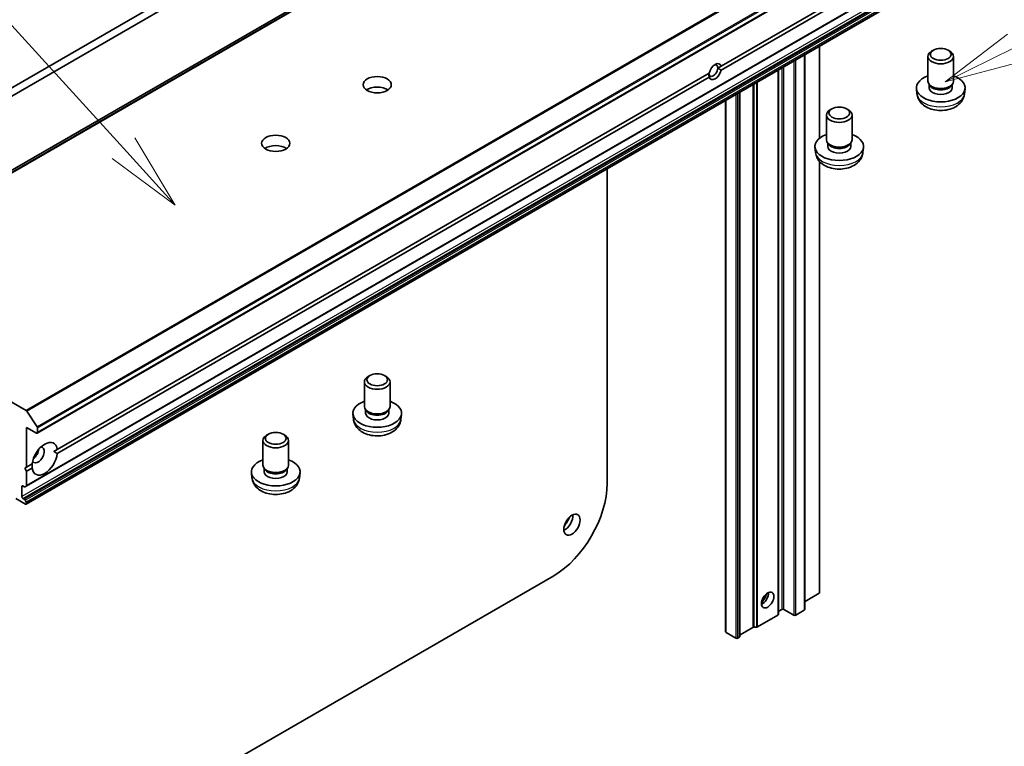
# Model space of a CAD drawing. Units: millimetres. Extents: x 0 to 7359, y 0 to 1546.
# Drawn here: x 840 to 936, y 299 to 370 of the extents above; entities that cross this region are included whole.
import ezdxf

# ---------------------------------------------------------------- set-up
doc = ezdxf.new("R2010")
doc.units = ezdxf.units.MM
for name, color, linetype, lineweight in [('Symbol (TK)', 100, 'Continuous', 18), ('Visible (ISO)', 7, 'Continuous', 35), ('Visible Narrow (ISO)', 7, 'Continuous', 25)]:
    doc.layers.add(name, color=color, linetype=linetype, lineweight=lineweight)
doc.styles.add('Note Text (TK2)', font='MS PGothic.ttf')

# ---------------------------------------------------------------- blocks, each defined once
blk = doc.blocks.new('バルーン2')
at = {"layer": 'Symbol (TK)', "color": 100}
for p, q in [((326.567, 130.954), (324.541, 129.407)), ((326.786, 130.505), (324.541, 129.407)), ((324.541, 129.407), (327.006, 130.056))]:
    blk.add_line(p, q, dxfattribs=at)
blk = doc.blocks.new('バルーン8')
at = {"layer": 'Symbol (TK)', "color": 100}
for p, q in [((297.818, 127.244), (287.934, 138.108)), ((299.5, 125.395), (298.188, 127.58)), ((297.818, 127.244), (299.5, 125.395)), ((297.448, 126.907), (299.5, 125.395))]:
    blk.add_line(p, q, dxfattribs=at)
at = {"layer": 'Symbol (TK)'}
blk.add_circle((285.92, 140.321), 3, dxfattribs=at)
at = {"layer": 'Symbol (TK)', "color": 7, "insert": (285.92, 140.303), "char_height": 2, "attachment_point": 5, "style": 'Note Text (TK2)'}
blk.add_mtext('2', dxfattribs=at)

msp = doc.modelspace()

# ---------------------------------------------------------------- linework, layer by layer
at = {"layer": 'Visible (ISO)'}
for p, q in [((952.9688, 421.3454), (818.6185, 343.7782)), ((841.5373, 329.9403), (975.8876, 407.5075)), ((840.4766, 324.7655), (974.8269, 402.3326)), ((908.2682, 365.7421), (971.8655, 402.46)), ((971.8655, 402.0517), (908.2682, 365.3338)), ((840.4766, 323.0001), (974.8269, 400.5673)), ((863.0467, 377.478), (753.3568, 314.1485)), ((754.0639, 313.7403), (863.7538, 377.0698)), ((917.8738, 367.6853), (917.8738, 358.711)), ((928.981, 367.2941), (928.8075, 367.1938)), ((930.4021, 367.2941), (930.5756, 367.1938)), ((916.4242, 366.8484), (916.4242, 312.7197)), ((928.4416, 364.2712), (928.4416, 366.6836)), ((930.9416, 364.2712), (930.9416, 366.6836)), ((843.5002, 328.3482), (907.0975, 365.0661)), ((907.9408, 365.553), (908.2682, 365.7421)), ((913.8524, 312.2554), (913.8524, 365.3636)), ((907.0975, 364.6579), (843.5002, 327.94)), ((910.087, 310.0815), (910.087, 363.1897)), ((927.3761, 363.0213), (927.3211, 363.5332)), ((928.6369, 363.8409), (928.5222, 364.0162)), ((928.5642, 363.618), (928.5642, 363.952)), ((930.7462, 363.8409), (930.8609, 364.0162)), ((930.8189, 363.618), (930.8189, 363.952)), ((932.0071, 363.0213), (932.062, 363.5332)), ((908.6996, 362.3886), (908.6996, 310.5559)), ((919.0815, 361.5786), (918.908, 361.4783)), ((920.5026, 361.5786), (920.6761, 361.4783)), ((918.5421, 358.5557), (918.5421, 360.9681)), ((921.0421, 358.5557), (921.0421, 360.9681)), ((918.7374, 358.1254), (918.6227, 358.3007)), ((920.8467, 358.1254), (920.9614, 358.3007)), ((917.4766, 357.3058), (917.4216, 357.8177)), ((918.6647, 357.9025), (918.6647, 358.2365)), ((920.9194, 357.9025), (920.9194, 358.2365)), ((922.1076, 357.3058), (922.1625, 357.8177)), ((917.8738, 356.4389), (917.8738, 314.3731)), ((897.147, 355.7187), (897.147, 325.0283)), ((840.4693, 332.154), (819.6865, 344.153)), ((874.0035, 335.5527), (873.8299, 335.4525)), ((875.4245, 335.5527), (875.5981, 335.4525)), ((873.464, 332.5299), (873.464, 334.9423)), ((875.964, 332.5299), (875.964, 334.9423)), ((840.5372, 332.0864), (841.5302, 330.5576)), ((872.3985, 331.28), (872.3436, 331.7919)), ((873.6594, 332.0996), (873.5446, 332.2749)), ((873.5866, 331.8767), (873.5866, 332.2107)), ((875.7686, 332.0996), (875.8834, 332.2749)), ((875.8414, 331.8767), (875.8414, 332.2107)), ((877.0295, 331.28), (877.0845, 331.7919)), ((840.5077, 326.6205), (840.5077, 330.4989)), ((840.5077, 330.4989), (841.4623, 329.9477)), ((841.5684, 330.009), (841.5684, 330.4415)), ((864.104, 329.8373), (863.9304, 329.737)), ((865.525, 329.8373), (865.6986, 329.737)), ((863.5645, 326.8144), (863.5645, 329.2268)), ((866.0645, 326.8144), (866.0645, 329.2268)), ((843.5002, 328.3482), (843.1594, 328.1514)), ((840.3309, 326.5185), (840.5077, 326.6205)), ((840.5077, 326.6205), (841.0507, 326.934)), ((840.5077, 326.2123), (840.3309, 326.5185)), ((841.0507, 326.5258), (840.5077, 326.2123)), ((840.5077, 324.8341), (840.5077, 326.2123)), ((862.499, 325.5645), (862.4441, 326.0764)), ((863.7599, 326.3841), (863.6452, 326.5594)), ((863.6871, 326.1612), (863.6871, 326.4952)), ((865.8692, 326.3841), (865.9839, 326.5594)), ((865.9419, 326.1612), (865.9419, 326.4952)), ((867.13, 325.5645), (867.185, 326.0764)), ((840.0481, 323.7424), (840.0481, 324.7222)), ((840.1542, 324.7834), (840.287, 324.7067)), ((840.4766, 324.7655), (840.362, 324.6993)), ((839.4471, 323.5587), (840.4016, 323.0075)), ((840.287, 323.482), (840.1542, 323.5587)), ((840.362, 323.4028), (840.4766, 323.2042)), ((840.5077, 323.0688), (840.5077, 323.0997)), ((891.9497, 316.0265), (826.7898, 278.4064)), ((917.8298, 314.3118), (916.451, 313.5157)), ((911.8103, 311.0406), (913.8084, 312.1942)), ((914.1882, 312.7401), (913.8963, 312.5715)), ((915.355, 312.1889), (914.4004, 312.7401)), ((916.3803, 312.6584), (915.5671, 312.1889)), ((908.7435, 310.4947), (909.6981, 309.9436)), ((911.3689, 310.9899), (910.131, 310.2751)), ((911.475, 311.0152), (911.7043, 311.0152)), ((909.9102, 309.9436), (910.0431, 310.0203))]:
    msp.add_line(p, q, dxfattribs=at)
for centre, major_axis, start_param, end_param in [((929.6916, 366.6836), (-1.25, 0), 5.4979908, 10.2099724), ((907.6829, 365.2), (0.4324, 0.7489), 5.7910746, 8.3460923), ((907.5061, 365.302), (-0.3074, -0.5324), 5.4977871, 8.6393798), ((907.6829, 365.2), (-0.4324, -0.7489), 5.7910746, 8.3460923), ((907.5061, 365.302), (0.3074, 0.5324), 5.4977871, 6.8815928), ((929.6916, 363.618), (-2.375, 0), 5.2666508, 10.4413125), ((929.6916, 364.2712), (-1.25, 0), 0, 3.1415927), ((874.714, 362.9036), (-1.375, 0), 3.8397723, 5.5850056), ((929.6916, 363.618), (-1.1274, 0), 0, 3.1415927), ((929.6916, 364.0709), (-1.1274, 0), 0.3611669, 2.7804258), ((919.7921, 360.9681), (-1.25, 0), 5.4979908, 10.2099724), ((919.7921, 357.9025), (-2.375, 0), 5.2666508, 10.4413125), ((919.7921, 358.5557), (-1.25, 0), 0, 3.1415927), ((864.8145, 357.1881), (-1.375, 0), 3.8397723, 5.5850056), ((919.7921, 357.9025), (-1.1274, 0), 0, 3.1415927), ((919.7921, 358.3554), (-1.1274, 0), 0.3611669, 2.7804258), ((874.714, 334.9423), (-1.25, 0), 5.4979908, 10.2099724), ((874.714, 331.8767), (-2.375, 0), 5.2666508, 10.4413125), ((874.714, 332.5299), (-1.25, 0), 0, 3.1415927), ((840.4693, 332.0316), (0.075, -0.1299), 1.6614562, 2.3561945), ((874.714, 331.8767), (-1.1274, 0), 0, 3.1415927), ((874.714, 332.3296), (-1.1274, 0), 0.3611669, 2.7804258), ((841.4623, 330.5027), (0.075, -0.1299), 0.7853982, 1.6614562), ((841.4623, 330.0702), (0.075, -0.1299), 5.4977871, 7.0685835), ((864.8145, 329.2268), (-1.25, 0), 5.4979908, 10.2099724), ((842.2755, 327.437), (0.875, 1.5155), 5.6411347, 8.4960322), ((841.6391, 327.8044), (-0.425, -0.7361), 5.9439605, 9.7640027), ((842.2755, 327.437), (-0.875, -1.5155), 5.6411347, 8.4960322), ((841.1088, 328.1106), (0.425, 0.7361), 4.0406381, 5.3841399), ((864.8145, 326.1612), (-2.375, 0), 5.2666508, 10.4413125), ((864.8145, 326.8144), (-1.25, 0), 0, 3.1415927), ((864.8145, 326.1612), (-1.1274, 0), 0, 3.1415927), ((864.8145, 326.6141), (-1.1274, 0), 0.3611669, 2.7804258), ((840.1542, 324.6609), (-0.075, 0.1299), 5.4977871, 7.0685835), ((840.287, 324.8292), (0.075, -0.1299), 5.4977871, 6.2831853), ((840.4016, 324.8954), (0.075, -0.1299), 0, 0.7853982), ((891.9497, 322.0277), (-3.675, -6.3653), 0.7853982, 2.3561945), ((840.1542, 323.6811), (0.075, -0.1299), 3.9269908, 5.4977871), ((840.287, 323.3595), (0.075, -0.1299), 1.5707963, 2.3561945), ((840.4016, 323.13), (0.075, -0.1299), 5.4977871, 7.0685835), ((840.4016, 323.1609), (0.075, -0.1299), 0.7853982, 1.5707963), ((893.0104, 321.4153), (0.5625, 0.9743), 3.8212665, 5.6035115), ((888.2374, 324.171), (-5, -8.6603), 1.5147876, 1.626805), ((912.2791, 313.9648), (-0.425, -0.7361), 0.6737459, 2.4678467), ((911.6427, 314.3322), (0.875, 1.5155), 4.4052971, 5.0194809), ((917.7238, 314.3731), (0.15, 0), 5.4977871, 6.2831853), ((916.3449, 313.577), (0.15, 0), 5.2693341, 5.4977871), ((913.7024, 312.2554), (0.15, 0), 5.4977871, 6.2831853), ((914.0024, 312.5103), (-0.15, 0), 5.4977871, 6.2831853), ((914.2943, 312.6788), (0.15, 0), 0.7853982, 2.3561945), ((916.2742, 312.7197), (0.15, 0), 5.4977871, 6.2831853), ((915.461, 312.2502), (0.15, 0), 3.9269908, 5.4977871), ((908.8496, 310.5559), (-0.15, 0), 0, 0.7853982), ((910.237, 310.2139), (-0.15, 0), 5.4977871, 6.2831853), ((911.475, 310.9286), (0.15, 0), 1.5707963, 2.3561945), ((911.7043, 311.1018), (0.15, 0), 4.712389, 5.4977871), ((909.8042, 310.0048), (0.15, 0), 3.9269908, 5.4977871), ((909.937, 310.0815), (0.15, 0), 5.4977871, 6.2831853)]:
    msp.add_ellipse(centre, major_axis=major_axis, ratio=0.5773503, start_param=start_param, end_param=end_param, dxfattribs=at)
for centre, major_axis in [((929.6916, 366.884), (-1.0046, 0)), ((874.714, 363.9242), (-1.375, 0)), ((919.7921, 361.1685), (-1.0046, 0)), ((864.8145, 358.2087), (-1.375, 0)), ((874.714, 335.1427), (-1.0046, 0)), ((864.8145, 329.4272), (-1.0046, 0)), ((893.7175, 321.0071), (0.5625, 0.9743)), ((912.8094, 313.6586), (0.425, 0.7361))]:
    msp.add_ellipse(centre, major_axis=major_axis, ratio=0.5773503, dxfattribs=at)
for points in [[(907.0714, 365.0511), (907.0714, 364.8771), (907.0975, 364.6579)], [(908.2682, 365.3338), (908.0914, 365.466), (907.9408, 365.553)], [(843.1594, 328.1514), (843.3234, 328.0567), (843.5002, 327.94)], [(841.0507, 326.5258), (841.038, 326.7372), (841.038, 326.9267)]]:
    msp.add_open_spline(points, degree=2, dxfattribs=at)
for points in [[(927.3761, 363.0213), (927.394, 362.8541), (927.4416, 362.6933), (927.585, 362.388), (927.6852, 362.2482), (927.937, 361.9787), (928.0951, 361.861), (928.4712, 361.6451), (928.6948, 361.5607), (929.17, 361.4423), (929.4228, 361.4123), (929.9261, 361.4099), (930.1765, 361.4369), (930.6653, 361.5518), (930.904, 361.6397), (931.3387, 361.8909), (931.5391, 362.0499), (931.8214, 362.4242), (931.9192, 362.6127), (931.988, 362.8883), (931.9999, 362.9544), (932.0071, 363.0213)], [(917.4766, 357.3058), (917.4945, 357.1387), (917.5421, 356.9778), (917.6855, 356.6726), (917.7857, 356.5328), (918.0375, 356.2632), (918.1956, 356.1455), (918.5717, 355.9296), (918.7953, 355.8453), (919.2706, 355.7268), (919.5233, 355.6968), (920.0266, 355.6945), (920.277, 355.7214), (920.7658, 355.8363), (921.0045, 355.9242), (921.4392, 356.1754), (921.6397, 356.3345), (921.9219, 356.7088), (922.0197, 356.8972), (922.0885, 357.1728), (922.1004, 357.2389), (922.1076, 357.3058)], [(872.3985, 331.28), (872.4165, 331.1128), (872.464, 330.952), (872.6074, 330.6467), (872.7076, 330.5069), (872.9594, 330.2374), (873.1176, 330.1197), (873.4937, 329.9038), (873.7173, 329.8194), (874.1925, 329.701), (874.4453, 329.671), (874.9486, 329.6686), (875.1989, 329.6956), (875.6878, 329.8105), (875.9264, 329.8984), (876.3611, 330.1496), (876.5616, 330.3086), (876.8438, 330.6829), (876.9416, 330.8714), (877.0105, 331.147), (877.0223, 331.213), (877.0295, 331.28)], [(862.499, 325.5645), (862.517, 325.3974), (862.5645, 325.2365), (862.7079, 324.9313), (862.8081, 324.7915), (863.0599, 324.5219), (863.2181, 324.4042), (863.5942, 324.1883), (863.8178, 324.104), (864.293, 323.9855), (864.5458, 323.9555), (865.0491, 323.9531), (865.2994, 323.9801), (865.7883, 324.095), (866.0269, 324.1829), (866.4616, 324.4341), (866.6621, 324.5932), (866.9443, 324.9675), (867.0421, 325.1559), (867.111, 325.4315), (867.1228, 325.4976), (867.13, 325.5645)]]:
    msp.add_open_spline(points, degree=3, knots=[2.4180978, 2.4180978, 2.4180978, 2.4180978, 2.6210087, 2.6210087, 2.8508367, 2.8508367, 3.1443967, 3.1443967, 3.5194264, 3.5194264, 3.9187412, 3.9187412, 4.3136667, 4.3136667, 4.7128015, 4.7128015, 5.0872335, 5.0872335, 5.3546023, 5.3546023, 5.4358838, 5.4358838, 5.4358838, 5.4358838], dxfattribs=at)
at = {"layer": 'Visible Narrow (ISO)'}
for p, q in [((953.9689, 421.731), (819.6186, 344.1638)), ((819.6865, 344.153), (954.0368, 421.7202)), ((818.6256, 343.7816), (952.9759, 421.3488)), ((974.8196, 409.7212), (840.4693, 332.154)), ((840.5372, 332.0864), (974.8875, 409.6536)), ((975.8805, 408.1248), (841.5302, 330.5576)), ((841.5684, 330.4415), (975.9187, 408.0087)), ((975.9187, 407.5761), (841.5684, 330.009)), ((974.858, 402.4013), (840.5077, 324.8341)), ((974.3984, 401.3095), (840.0481, 323.7424)), ((840.1542, 323.5587), (974.5044, 401.1258)), ((974.6373, 401.0491), (840.287, 323.482)), ((840.362, 323.4028), (974.7123, 400.97)), ((974.8269, 400.7714), (840.4766, 323.2042)), ((840.5077, 323.0997), (974.858, 400.6668)), ((974.858, 400.6359), (840.5077, 323.0688)), ((917.8298, 367.66), (917.8298, 358.675)), ((915.355, 366.2311), (915.355, 312.1889)), ((915.5671, 312.1889), (915.5671, 366.3536)), ((916.3803, 366.8231), (916.3803, 312.6584)), ((916.451, 313.5157), (916.451, 366.8639)), ((913.8084, 365.3382), (913.8084, 312.1942)), ((913.8963, 312.5715), (913.8963, 365.3889)), ((914.1882, 365.5575), (914.1882, 312.7401)), ((914.4004, 312.7401), (914.4004, 365.68)), ((911.7043, 364.1234), (911.7043, 311.0152)), ((911.8103, 311.0406), (911.8103, 364.1846)), ((910.0431, 363.1643), (910.0431, 310.0203)), ((910.131, 310.2751), (910.131, 363.215)), ((911.3689, 363.9298), (911.3689, 310.9899)), ((911.475, 311.0152), (911.475, 363.991)), ((908.7435, 310.4947), (908.7435, 362.414)), ((909.6981, 362.9651), (909.6981, 309.9436)), ((909.9102, 309.9436), (909.9102, 363.0876)), ((917.8298, 356.4897), (917.8298, 314.3118)), ((840.0481, 324.7222), (840.1542, 324.7834))]:
    msp.add_line(p, q, dxfattribs=at)
for centre in [(929.6916, 363.1042), (919.7921, 357.3887), (874.714, 331.3629), (864.8145, 325.6474)]:
    msp.add_ellipse(centre, major_axis=(2.3199, 0), ratio=0.5773503, start_param=3.203496, end_param=6.221282, dxfattribs=at)

# ---------------------------------------------------------------- block references
at = {"layer": 'Symbol (TK)', "xscale": 3, "yscale": 3, "zscale": 3}
for name in ['バルーン2', 'バルーン8']:
    msp.add_blockref(name, (-43.5, -24), dxfattribs=at)

doc.saveas('drawing.dxf')
